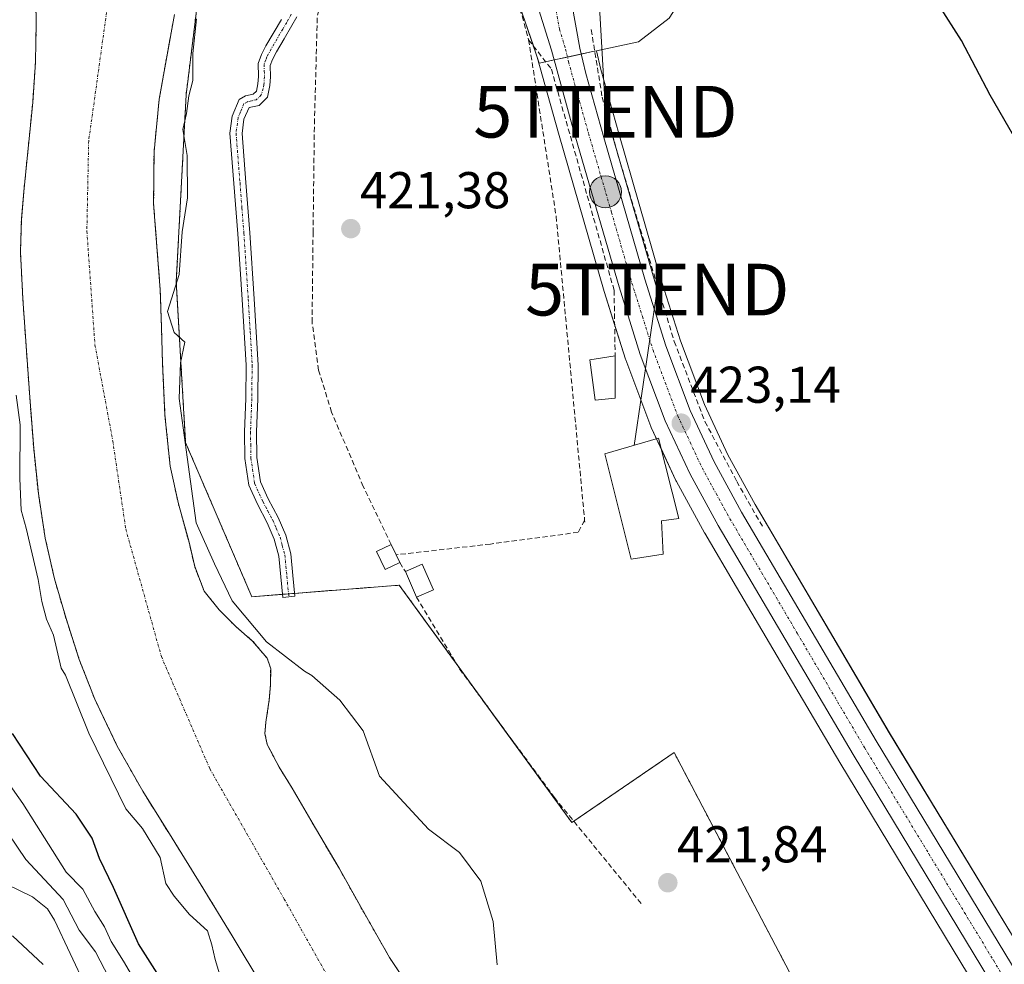
# Model space of a CAD drawing. Units: metres. Extents: x 593552 to 596987, y 4747575 to 4749936.
# Drawn here: x 595648 to 595839, y 4749589 to 4749772 of the extents above; entities that cross this region are included whole.
import ezdxf
from ezdxf.enums import TextEntityAlignment as Align

# ---------------------------------------------------------------- set-up
doc = ezdxf.new("R2010")
doc.units = ezdxf.units.M
doc.header["$MEASUREMENT"] = 0
for name, pattern in [('TRAZO_Y_PUNTO', [1, 0.5, -0.25, 0, -0.25]), ('TRAZOS', [0.75, 0.5, -0.25]), ('TRAZOSX2', [1.5, 1, -0.5])]:
    doc.linetypes.add(name, pattern=pattern)
doc.layers.get('0').update_dxf_attribs({"lineweight": 5})
for name, color, linetype, lineweight in [('Arbolado forestal', 92, 'TRAZOS', 0), ('Arbolado forestal CxS', 92, 'Continuous', 0), ('Camino', 19, 'Continuous', 0), ('Camino Cxs', 19, 'Continuous', 0), ('Camino eje', 39, 'TRAZO_Y_PUNTO', 13), ('Carretera de calzada única', 19, 'Continuous', 13), ('Carretera de calzada única Cxs', 19, 'Continuous', 13), ('Carretera de calzada única eje', 19, 'TRAZO_Y_PUNTO', 0), ('Carátula', 7, 'Continuous', 5), ('Corriente natural Cxs', 5, 'Continuous', 13), ('Corriente natural eje', 5, 'TRAZO_Y_PUNTO', 0), ('Corriente natural superficial', 5, 'Continuous', 13), ('Curva de nivel maestra', 36, 'Continuous', 30), ('Curva de nivel normal', 36, 'Continuous', 0), ('Edificación', 1, 'Continuous', 13), ('Edificación Cxs', 1, 'Continuous', 13), ('Edificación ligera', 1, 'Continuous', 0), ('Edificación ligera Cxs', 1, 'Continuous', 0), ('Muro lineal', 1, 'TRAZOSX2', 13), ('Núcleo urbano', 19, 'Continuous', 0), ('Núcleo urbano CxS', 19, 'Continuous', 0), ('Prado', 92, 'Continuous', 0), ('Prado CxS', 92, 'Continuous', 0), ('Punto de cota en terreno', 7, 'Continuous', 0), ('Punto kilométrico de carretera', 7, 'Continuous', 0), ('Rótulo de punto de cota en terreno', 19, 'Continuous', 0), ('Suelo desnudo', 252, 'Continuous', 0), ('Suelo desnudo CxS', 43, 'Continuous', 0), ('Tendido', 6, 'Continuous', 0), ('Torre de tendido puntual', 7, 'Continuous', 0)]:
    doc.layers.add(name, color=color, linetype=linetype, lineweight=lineweight)
doc.styles.add('Arial', font='txt', dxfattribs={"height": 0.2})

# ---------------------------------------------------------------- blocks, each defined once
blk = doc.blocks.new('*U151')
at = {"layer": 'Arbolado forestal CxS', "color": 92, "linetype": 'Continuous', "lineweight": 0}
for points in [[(595650.98, 4749778.24, 419.34), (595651.12, 4749771.11, 419.51), (595650.95, 4749763.33, 419.63), (595650.42, 4749755.56, 419.56), (595649.6, 4749747.27, 419.44), (595648.76, 4749738.98, 419.17), (595648.22, 4749732.81, 419.3), (595648.05, 4749726.63, 419.24), (595648.51, 4749717.54, 419.15), (595649.14, 4749708.45, 419.19), (595649.85, 4749698.5, 420.59), (595650.61, 4749688.55, 420.21), (595651.52, 4749679.86, 419.58), (595652.85, 4749671.21, 419.15), (595654.63, 4749663.37, 420.04), (595656.88, 4749655.65, 419.82), (595659.43, 4749647.76, 419.65), (595662.45, 4749640.04, 419.51), (595666.8, 4749630.98, 419.55), (595671.73, 4749622.25, 419.23), (595677.4, 4749613.16, 419.24), (595683.06, 4749604.07, 418.91), (595689.06, 4749594.25, 418.89), (595694.96, 4749584.36, 418.76)], [(595724.25, 4749582.98, 418.85), (595719.54, 4749590.05, 418.89), (595714.61, 4749598.68, 418.85), (595709.75, 4749607.33, 418.92), (595705.2, 4749615.08, 419), (595700.66, 4749622.82, 419.4), (595698.17, 4749626.88, 419.18), (595695.86, 4749631.27, 419.19), (595695.39, 4749633.43, 419.35), (595695.58, 4749635.59, 419.27), (595696.24, 4749639.91, 419.17), (595696.49, 4749642.93, 419.23), (595696.51, 4749645.96, 419.46), (595695.86, 4749647.97, 419.56), (595693.02, 4749651.3, 420.01), (595689.84, 4749654.05, 419.98), (595686.55, 4749657.33, 419.46), (595683.63, 4749660.97, 419.54), (595681.79, 4749665.73, 419.57), (595680.63, 4749670.69, 419.63), (595678.63, 4749677.88, 419.98), (595677.04, 4749685.16, 419.93), (595676.04, 4749695.06, 420.09), (595675.57, 4749705, 419.46), (595675.35, 4749712.14, 419.7), (595675.12, 4749719.27, 419.7), (595674.48, 4749727.62, 419.2), (595673.84, 4749735.97, 419.33), (595673.92, 4749746.09, 419.23), (595674.93, 4749756.2, 419.18), (595676.37, 4749764.41, 419.31), (595677.88, 4749772.58, 419.7)], [(595686.28, 4749806.97, 419.78), (595680.14, 4749757.06, 419.81), (595678.22, 4749720.81, 420.07), (595680.03, 4749689.71, 420.38), (595680.03, 4749689.71, 420.38), (595692.85, 4749659.9, 421.6), (595721.42, 4749662.12, 421.72), (595754.83, 4749616.18, 421.54), (595774.66, 4749629.72, 421.28), (595815.94, 4749551.19, 421.24)]]:
    blk.add_polyline3d(points, dxfattribs=at)
blk = doc.blocks.new('*U156')
at = {"layer": 'Prado CxS', "color": 92, "linetype": 'Continuous', "lineweight": 0}
for points in [[(595841.28, 4749592.47, 422.65), (595816.34, 4749633.56, 422.97), (595790.34, 4749677.74, 422.76), (595785.07, 4749687.35, 422.86), (595780.53, 4749697.1, 422.96), (595775.87, 4749709.45, 423.05), (595771.85, 4749722.21, 423.16), (595763.91, 4749749.58, 423.21), (595760.44, 4749761.94, 423.13), (595759.59, 4749765.55, 423.02), (595767.72, 4749767.3, 423), (595773.66, 4749771.87, 423.34), (595789.24, 4749795.98, 424.25), (595792.85, 4749801.57, 424.46), (595798.8, 4749805.68, 424.72), (595803.64, 4749808.94, 425.1), (595829.41, 4749826.25, 428.89), (595833.7, 4749828.78, 429.94), (595847.24, 4749836.76, 436.51)], [(595815.94, 4749551.19, 421.24), (595774.66, 4749629.72, 421.28), (595754.83, 4749616.18, 421.54), (595721.42, 4749662.12, 421.72), (595692.85, 4749659.9, 421.6), (595680.03, 4749689.71, 420.38), (595678.22, 4749720.81, 420.07), (595680.14, 4749757.06, 419.81), (595686.28, 4749806.97, 419.78)], [(595741.21, 4749784.66, 422.46), (595748.13, 4749764.35, 422.25), (595752.23, 4749749.59, 422.47), (595761.13, 4749718.97, 422.99), (595765.24, 4749705.86, 423.08), (595765.29, 4749705.72, 423.08), (595770.13, 4749692.87, 423.05), (595770.22, 4749692.66, 423.05), (595775.01, 4749682.37, 422.5), (595775.1, 4749682.2, 422.48), (595780.56, 4749672.25, 422.64), (595780.6, 4749672.18, 422.65), (595780.6, 4749672.18, 422.65), (595786.74, 4749661.74, 422.48), (595806.72, 4749627.8, 422.48), (595831.69, 4749586.63, 422.33)]]:
    blk.add_polyline3d(points, dxfattribs=at)
blk = doc.blocks.new('*U165')
at = {"layer": 'Suelo desnudo CxS', "color": 43, "linetype": 'Continuous', "lineweight": 0}
for points in [[(595694.96, 4749584.36, 418.76), (595689.06, 4749594.25, 418.89), (595683.06, 4749604.07, 418.91), (595677.4, 4749613.16, 419.24), (595671.73, 4749622.25, 419.23), (595666.8, 4749630.98, 419.55), (595662.45, 4749640.04, 419.51), (595659.43, 4749647.76, 419.65), (595656.88, 4749655.65, 419.82), (595654.63, 4749663.37, 420.04), (595652.85, 4749671.21, 419.15), (595651.52, 4749679.86, 419.58), (595650.61, 4749688.55, 420.21), (595649.85, 4749698.5, 420.59), (595649.14, 4749708.45, 419.19), (595648.51, 4749717.54, 419.15), (595648.05, 4749726.63, 419.24), (595648.22, 4749732.81, 419.3), (595648.76, 4749738.98, 419.17), (595649.6, 4749747.27, 419.44), (595650.42, 4749755.56, 419.56), (595650.95, 4749763.33, 419.63), (595651.12, 4749771.11, 419.51), (595650.98, 4749778.24, 419.34)], [(595677.88, 4749772.58, 419.7), (595676.37, 4749764.41, 419.31), (595674.93, 4749756.2, 419.18), (595673.92, 4749746.09, 419.23), (595673.84, 4749735.97, 419.33), (595674.48, 4749727.62, 419.2), (595675.12, 4749719.27, 419.7), (595675.35, 4749712.14, 419.7), (595675.57, 4749705, 419.46), (595676.04, 4749695.06, 420.09), (595677.04, 4749685.16, 419.93), (595678.63, 4749677.88, 419.98), (595680.63, 4749670.69, 419.63), (595681.79, 4749665.73, 419.57), (595683.63, 4749660.97, 419.54), (595686.55, 4749657.33, 419.46), (595689.84, 4749654.05, 419.98), (595693.02, 4749651.3, 420.01), (595695.86, 4749647.97, 419.56), (595696.51, 4749645.96, 419.46), (595696.49, 4749642.93, 419.23), (595696.24, 4749639.91, 419.17), (595695.58, 4749635.59, 419.27), (595695.39, 4749633.43, 419.35), (595695.86, 4749631.27, 419.19), (595698.17, 4749626.88, 419.18), (595700.66, 4749622.82, 419.4), (595705.2, 4749615.08, 419), (595709.75, 4749607.33, 418.92), (595714.61, 4749598.68, 418.85), (595719.54, 4749590.05, 418.89), (595724.25, 4749582.98, 418.85)]]:
    blk.add_polyline3d(points, dxfattribs=at)
blk = doc.blocks.new('*U255')
at = {"layer": 'Curva de nivel maestra', "color": 36, "linetype": 'Continuous', "lineweight": 30}
blk.add_polyline3d([(595674.5, 4749587.02, 425), (595670.89, 4749592.7, 425), (595666.09, 4749603.61, 425), (595663.33, 4749609.22, 425), (595661.95, 4749613.19, 425), (595658.87, 4749617.81, 425), (595651.92, 4749625.16, 425), (595646.48, 4749633.4, 425)], dxfattribs=at)
blk = doc.blocks.new('5PATER')
at = {"layer": 'Carátula', "linetype": 'Continuous', "lineweight": 5}
h = blk.add_hatch(color=250, dxfattribs=at)
edge = h.paths.add_edge_path()
edge.add_ellipse((0, 0.01), major_axis=(-1.33, -1.34), ratio=0.999422, start_angle=0, end_angle=360)
blk = doc.blocks.new('5HITCA')
at = {"layer": 'Carátula', "linetype": 'Continuous', "lineweight": 5}
h = blk.add_hatch(color=1, dxfattribs=at)
edge = h.paths.add_edge_path()
edge.add_arc((0, 0), 3.1, 0.0011, 360.0011)
at = {"layer": 'Carátula', "color": 250, "linetype": 'Continuous', "lineweight": 5}
blk.add_circle((0, 0, 0), 3.1, dxfattribs=at)
blk = doc.blocks.new('5TTEND')
blk.add_text('5TTEND', height=10).set_placement((0, 0), align=Align.MIDDLE_CENTER)

msp = doc.modelspace()

# ---------------------------------------------------------------- linework, layer by layer
at = {"layer": 'Arbolado forestal', "color": 92, "linetype": 'TRAZOS', "lineweight": 0}
for points in [[(595686.28, 4749806.97, 419.78), (595680.14, 4749757.06, 419.81), (595678.22, 4749720.81, 420.07), (595680.03, 4749689.71, 420.38), (595692.85, 4749659.9, 421.6), (595698.8, 4749660.36, 421.95), (595699.97, 4749660.45, 422.02), (595701.13, 4749660.54, 422.08), (595721.42, 4749662.12, 421.72), (595732.67, 4749646.64, 421.47), (595739.55, 4749637.19, 421.48), (595754.83, 4749616.18, 421.54), (595755.22, 4749616.45, 421.55), (595774.66, 4749629.72, 421.28), (595815.94, 4749551.19, 421.24), (595868.18, 4749464.98, 420.69), (595908.63, 4749411.87, 420.67), (595987.73, 4749300.79, 420.89), (596000.26, 4749296.52, 421.48), (596005.2, 4749299.61, 421.81)], [(595650.98, 4749778.24, 419.34), (595651.12, 4749771.11, 419.51), (595650.95, 4749763.33, 419.63), (595650.42, 4749755.56, 419.56), (595649.6, 4749747.27, 419.44), (595648.76, 4749738.98, 419.17), (595648.22, 4749732.81, 419.3), (595648.05, 4749726.63, 419.24), (595648.51, 4749717.54, 419.15), (595649.14, 4749708.45, 419.19), (595649.85, 4749698.5, 420.59), (595650.61, 4749688.55, 420.21), (595651.52, 4749679.86, 419.58), (595652.85, 4749671.21, 419.15), (595654.63, 4749663.37, 420.04), (595656.88, 4749655.65, 419.82), (595659.43, 4749647.76, 419.65), (595662.45, 4749640.04, 419.51), (595666.8, 4749630.98, 419.55), (595671.73, 4749622.25, 419.23), (595677.4, 4749613.16, 419.24), (595683.06, 4749604.07, 418.91), (595689.06, 4749594.25, 418.89), (595694.96, 4749584.36, 418.76)], [(595724.25, 4749582.98, 418.85), (595719.54, 4749590.05, 418.89), (595714.61, 4749598.68, 418.85), (595709.75, 4749607.33, 418.92), (595705.2, 4749615.08, 419), (595700.66, 4749622.82, 419.4), (595698.17, 4749626.88, 419.18), (595695.86, 4749631.27, 419.19), (595695.39, 4749633.43, 419.35), (595695.58, 4749635.59, 419.27), (595696.24, 4749639.91, 419.17), (595696.49, 4749642.93, 419.23), (595696.51, 4749645.96, 419.46), (595695.86, 4749647.97, 419.56), (595693.02, 4749651.3, 420.01), (595689.84, 4749654.05, 419.98), (595686.55, 4749657.33, 419.46), (595683.63, 4749660.97, 419.54), (595681.79, 4749665.73, 419.57), (595680.63, 4749670.69, 419.63), (595678.63, 4749677.88, 419.98), (595677.04, 4749685.16, 419.93), (595676.04, 4749695.06, 420.09), (595675.57, 4749705, 419.46), (595675.35, 4749712.14, 419.7), (595675.12, 4749719.27, 419.7), (595674.48, 4749727.62, 419.2), (595673.84, 4749735.97, 419.33), (595673.92, 4749746.09, 419.23), (595674.93, 4749756.2, 419.18), (595676.37, 4749764.41, 419.31), (595677.88, 4749772.58, 419.7)]]:
    msp.add_polyline3d(points, dxfattribs=at)
at = {"layer": 'Camino', "color": 19, "linetype": 'Continuous', "lineweight": 0}
msp.add_polyline3d([(595701.55, 4749772.1, 422.75), (595700.64, 4749770.47, 422.7), (595699.12, 4749767.89, 422.63), (595697.64, 4749765.36, 422.56), (595696.85, 4749763.9, 422.54), (595696.41, 4749762.73, 422.51), (595696.47, 4749760.51, 422.46), (595696.35, 4749758.83, 422.41), (595695.9, 4749756.6, 422.46), (595694.31, 4749754.99, 422.48), (595692.36, 4749754.57, 422.44), (595691.34, 4749752.31, 422.37), (595690.97, 4749749.55, 422.2), (595691.73, 4749740.07, 422.24), (595692.49, 4749730.33, 422.13), (595693.34, 4749717.57, 422.18), (595694.09, 4749704.74, 422.17), (595694.02, 4749698.2, 422.16), (595693.77, 4749691.8, 422.24), (595693.85, 4749686.82, 422.25), (595694.53, 4749682.12, 422.36), (595696.03, 4749678.82, 422.21), (595697.96, 4749675.24, 422.17), (595699.42, 4749671.82, 422.2), (595700.4, 4749668.18, 422.34), (595700.8, 4749663.98, 422.49), (595701.19, 4749659.98, 422), (595698.86, 4749659.76, 421.89), (595698.47, 4749663.76, 422.24), (595698.09, 4749667.76, 422.2), (595697.21, 4749671.05, 422.15), (595695.85, 4749674.22, 422.21), (595693.94, 4749677.78, 422.34), (595692.27, 4749681.46, 422.43), (595691.52, 4749686.63, 422.28), (595691.43, 4749691.82, 422.3), (595691.68, 4749698.26, 422.22), (595691.75, 4749704.69, 422.13), (595691, 4749717.43, 422.09), (595690.15, 4749730.16, 422), (595689.4, 4749739.89, 422.08), (595688.62, 4749749.62, 422), (595689.06, 4749752.93, 422.12), (595690.41, 4749756.14, 422.27), (595691.62, 4749756.84, 422.34), (595693.15, 4749757.14, 422.37), (595693.74, 4749757.74, 422.37), (595694.02, 4749759.15, 422.37), (595694.12, 4749760.56, 422.41), (595694.06, 4749763.12, 422.49), (595694.71, 4749764.87, 422.52), (595695.6, 4749766.51, 422.54), (595698.6, 4749771.63, 422.63)], dxfattribs=at)
at = {"layer": 'Camino Cxs', "color": 19, "linetype": 'Continuous', "lineweight": 0}
msp.add_polyline3d([(595701.55, 4749772.1, 422.75), (595700.64, 4749770.47, 422.7), (595699.12, 4749767.89, 422.63), (595697.64, 4749765.36, 422.56), (595696.85, 4749763.9, 422.54), (595696.41, 4749762.73, 422.51), (595696.47, 4749760.51, 422.46), (595696.35, 4749758.83, 422.41), (595695.9, 4749756.6, 422.46), (595694.31, 4749754.99, 422.48), (595692.36, 4749754.57, 422.44), (595691.34, 4749752.31, 422.37), (595690.97, 4749749.55, 422.2), (595691.73, 4749740.07, 422.24), (595692.49, 4749730.33, 422.13), (595693.34, 4749717.57, 422.18), (595694.09, 4749704.74, 422.17), (595694.02, 4749698.2, 422.16), (595693.77, 4749691.8, 422.24), (595693.85, 4749686.82, 422.25), (595694.53, 4749682.12, 422.36), (595696.03, 4749678.82, 422.21), (595697.96, 4749675.24, 422.17), (595699.42, 4749671.82, 422.2), (595700.4, 4749668.18, 422.34), (595700.8, 4749663.98, 422.49), (595701.19, 4749659.98, 422), (595698.86, 4749659.76, 421.89), (595698.47, 4749663.76, 422.24), (595698.09, 4749667.76, 422.2), (595697.21, 4749671.05, 422.15), (595695.85, 4749674.22, 422.21), (595693.94, 4749677.78, 422.34), (595692.27, 4749681.46, 422.43), (595691.52, 4749686.63, 422.28), (595691.43, 4749691.82, 422.3), (595691.68, 4749698.26, 422.22), (595691.75, 4749704.69, 422.13), (595691, 4749717.43, 422.09), (595690.15, 4749730.16, 422), (595689.4, 4749739.89, 422.08), (595688.62, 4749749.62, 422), (595689.06, 4749752.93, 422.12), (595690.41, 4749756.14, 422.27), (595691.62, 4749756.84, 422.34), (595693.15, 4749757.14, 422.37), (595693.74, 4749757.74, 422.37), (595694.02, 4749759.15, 422.37), (595694.12, 4749760.56, 422.41), (595694.06, 4749763.12, 422.49), (595694.71, 4749764.87, 422.52), (595695.6, 4749766.51, 422.54), (595698.6, 4749771.63, 422.63)], dxfattribs=at)
at = {"layer": 'Camino eje', "color": 39, "linetype": 'TRAZO_Y_PUNTO', "lineweight": 13}
msp.add_polyline3d([(595700.51, 4749772.64, 422.71), (595699.62, 4749771.05, 422.67), (595698.86, 4749769.76, 422.63), (595696.62, 4749765.94, 422.54), (595695.78, 4749764.39, 422.53), (595695.56, 4749763.8, 422.52), (595695.24, 4749762.93, 422.5), (595695.27, 4749761.65, 422.46), (595695.3, 4749760.54, 422.43), (595695.19, 4749758.99, 422.39), (595695.05, 4749758.29, 422.38), (595694.67, 4749757.02, 422.41), (595693.73, 4749756.07, 422.42), (595692.8, 4749755.88, 422.4), (595691.99, 4749755.7, 422.39), (595691.34, 4749755.33, 422.37), (595690.66, 4749753.72, 422.33), (595690.2, 4749752.62, 422.25), (595689.8, 4749749.59, 422.1), (595690.57, 4749739.98, 422.16), (595690.94, 4749735.12, 422.12), (595691.32, 4749730.25, 422.04), (595692.17, 4749717.5, 422.11), (595692.55, 4749711.13, 422.07), (595692.92, 4749704.72, 422.15), (595692.85, 4749698.23, 422.19), (595692.6, 4749691.81, 422.27), (595692.64, 4749689.32, 422.21), (595692.69, 4749686.73, 422.27), (595693.4, 4749681.79, 422.39), (595694.99, 4749678.3, 422.27), (595695.94, 4749676.52, 422.2), (595696.91, 4749674.73, 422.16), (595697.59, 4749673.15, 422.16), (595698.32, 4749671.44, 422.18), (595698.76, 4749669.79, 422.22), (595699.25, 4749667.97, 422.27), (595699.64, 4749663.87, 422.36), (595700.03, 4749659.87, 421.94)], dxfattribs=at)
at = {"layer": 'Carretera de calzada única', "color": 19, "linetype": 'Continuous', "lineweight": 13}
for points in [[(595753.94, 4749855, 423.34), (595751.51, 4749829.6, 422.86), (595750.67, 4749816.22, 422.67), (595750.44, 4749808.72, 422.6), (595750.98, 4749799.25, 422.52), (595753.14, 4749784.01, 422.73), (595756.39, 4749766.07, 423), (595757.53, 4749761.19, 423.12), (595761.03, 4749748.76, 423.12), (595768.98, 4749721.34, 423.17), (595773.03, 4749708.47, 423.11), (595777.76, 4749695.94, 423.06), (595782.39, 4749685.99, 422.99), (595787.73, 4749676.26, 422.93), (595813.76, 4749632.02, 422.95), (595838.71, 4749590.91, 422.71), (595893.82, 4749499.96, 422.01), (595968.94, 4749377.47, 421.71), (595992.03, 4749338.68, 421.71), (596008.57, 4749310.34, 421.89), (596026.92, 4749277.8, 422.14), (596040.37, 4749255.68, 422.28)], [(596035.98, 4749252.68, 422.21), (596022.42, 4749275.18, 422.06), (596004.05, 4749307.75, 421.91), (595987.53, 4749336.04, 421.69), (595964.5, 4749374.76, 421.67), (595889.37, 4749497.25, 421.99), (595834.26, 4749588.19, 422.59), (595809.3, 4749629.34, 422.77), (595783.19, 4749673.69, 422.89), (595777.73, 4749683.64, 422.76), (595772.94, 4749693.93, 423.11), (595768.1, 4749706.76, 423.18), (595764, 4749719.84, 423.12), (595755.12, 4749750.41, 422.95), (595750.87, 4749765.69, 422.88), (595748.46, 4749773.5, 422.84)]]:
    msp.add_polyline3d(points, dxfattribs=at)
at = {"layer": 'Carretera de calzada única Cxs', "color": 19, "linetype": 'Continuous', "lineweight": 13}
for points in [[(595753.14, 4749784.01, 422.73), (595756.39, 4749766.07, 423), (595757.53, 4749761.19, 423.12), (595761.03, 4749748.76, 423.12), (595768.98, 4749721.34, 423.17), (595773.03, 4749708.47, 423.11), (595777.76, 4749695.94, 423.06), (595782.39, 4749685.99, 422.99), (595787.73, 4749676.26, 422.93), (595813.76, 4749632.02, 422.95), (595838.71, 4749590.91, 422.71)], [(595834.26, 4749588.19, 422.59), (595809.3, 4749629.34, 422.77), (595783.19, 4749673.69, 422.89), (595777.73, 4749683.64, 422.76), (595772.94, 4749693.93, 423.11), (595768.1, 4749706.76, 423.18), (595764, 4749719.84, 423.12), (595755.12, 4749750.41, 422.95), (595750.87, 4749765.69, 422.88), (595748.46, 4749773.5, 422.84)]]:
    msp.add_polyline3d(points, dxfattribs=at)
at = {"layer": 'Carretera de calzada única eje', "color": 19, "linetype": 'TRAZO_Y_PUNTO', "lineweight": 0}
msp.add_polyline3d([(595750.8, 4749778.76, 422.83), (595752.42, 4749769.77, 423), (595753.62, 4749765.88, 423.01), (595754.19, 4749763.44, 423.03), (595756.32, 4749755.8, 423.14), (595758.07, 4749749.58, 423.15), (595762.51, 4749734.3, 423.16), (595766.48, 4749720.59, 423.18), (595768.51, 4749714.16, 423.18), (595770.57, 4749707.61, 423.16), (595772.92, 4749701.35, 423.15), (595775.35, 4749694.93, 423.11), (595777.75, 4749689.79, 423.1), (595780.07, 4749684.81, 422.96), (595782.78, 4749679.84, 423.02), (595785.46, 4749674.98, 422.99), (595798.51, 4749652.81, 422.96), (595811.53, 4749630.68, 422.94), (595824.01, 4749610.1, 422.78), (595836.48, 4749589.55, 422.76), (595864.03, 4749544.08, 422.36)], dxfattribs=at)
at = {"layer": 'Corriente natural Cxs', "color": 5, "linetype": 'Continuous', "lineweight": 13}
for points in [[(595694.96, 4749584.36, 418.76), (595689.06, 4749594.25, 418.89), (595683.06, 4749604.07, 418.91), (595677.4, 4749613.16, 419.24), (595671.73, 4749622.25, 419.23), (595666.8, 4749630.98, 419.55), (595662.45, 4749640.04, 419.51), (595659.43, 4749647.76, 419.65), (595656.88, 4749655.65, 419.82), (595654.63, 4749663.37, 420.04), (595652.85, 4749671.21, 419.15), (595651.52, 4749679.86, 419.58), (595650.61, 4749688.55, 420.21), (595649.85, 4749698.5, 420.59), (595649.14, 4749708.45, 419.19), (595648.51, 4749717.54, 419.15), (595648.05, 4749726.63, 419.24), (595648.22, 4749732.81, 419.3), (595648.76, 4749738.98, 419.17), (595649.6, 4749747.27, 419.44), (595650.42, 4749755.56, 419.56), (595650.95, 4749763.33, 419.63), (595651.12, 4749771.11, 419.51), (595650.98, 4749778.24, 419.34)], [(595677.88, 4749772.58, 419.7), (595676.37, 4749764.41, 419.31), (595674.93, 4749756.2, 419.18), (595673.92, 4749746.09, 419.23), (595673.84, 4749735.97, 419.33), (595674.48, 4749727.62, 419.2), (595675.12, 4749719.27, 419.7), (595675.35, 4749712.14, 419.7), (595675.57, 4749705, 419.46), (595676.04, 4749695.06, 420.09), (595677.04, 4749685.16, 419.93), (595678.63, 4749677.88, 419.98), (595680.63, 4749670.69, 419.63), (595681.79, 4749665.73, 419.57), (595683.63, 4749660.97, 419.54), (595686.55, 4749657.33, 419.46), (595689.84, 4749654.05, 419.98), (595693.02, 4749651.3, 420.01), (595695.86, 4749647.97, 419.56), (595696.51, 4749645.96, 419.46), (595696.49, 4749642.93, 419.23), (595696.24, 4749639.91, 419.17), (595695.58, 4749635.59, 419.27), (595695.39, 4749633.43, 419.35), (595695.86, 4749631.27, 419.19), (595698.17, 4749626.88, 419.18), (595700.66, 4749622.82, 419.4), (595705.2, 4749615.08, 419), (595709.75, 4749607.33, 418.92), (595714.61, 4749598.68, 418.85), (595719.54, 4749590.05, 418.89), (595724.25, 4749582.98, 418.85)]]:
    msp.add_polyline3d(points, dxfattribs=at)
at = {"layer": 'Corriente natural eje', "color": 5, "linetype": 'TRAZO_Y_PUNTO', "lineweight": 0}
msp.add_polyline3d([(595667.4, 4749822.82, 418.96), (595666.91, 4749793.08, 419.22), (595665.03, 4749775.15, 419.47), (595661.26, 4749748.1, 419.34), (595660.91, 4749730.65, 419.1), (595662.48, 4749708.59, 419.62), (595665.93, 4749690.07, 419.87), (595668.44, 4749673.01, 419.38), (595675.34, 4749648.31, 419.15), (595684.74, 4749626.55, 418.82), (595699.13, 4749601.37, 418.76), (595714.18, 4749574.62, 418.56)], dxfattribs=at)
at = {"layer": 'Corriente natural superficial', "color": 5, "linetype": 'Continuous', "lineweight": 13}
for points in [[(595694.96, 4749584.36, 418.76), (595689.06, 4749594.25, 418.89), (595683.06, 4749604.07, 418.91), (595677.4, 4749613.16, 419.24), (595671.73, 4749622.25, 419.23), (595666.8, 4749630.98, 419.55), (595662.45, 4749640.04, 419.51), (595659.43, 4749647.76, 419.65), (595656.88, 4749655.65, 419.82), (595654.63, 4749663.37, 420.04), (595652.85, 4749671.21, 419.15), (595651.52, 4749679.86, 419.58), (595650.61, 4749688.55, 420.21), (595649.85, 4749698.5, 420.59), (595649.14, 4749708.45, 419.19), (595648.51, 4749717.54, 419.15), (595648.05, 4749726.63, 419.24), (595648.22, 4749732.81, 419.3), (595648.76, 4749738.98, 419.17), (595649.6, 4749747.27, 419.44), (595650.42, 4749755.56, 419.56), (595650.95, 4749763.33, 419.63), (595651.12, 4749771.11, 419.51), (595650.98, 4749778.24, 419.34)], [(595677.88, 4749772.58, 419.7), (595676.37, 4749764.41, 419.31), (595674.93, 4749756.2, 419.18), (595673.92, 4749746.09, 419.23), (595673.84, 4749735.97, 419.33), (595674.48, 4749727.62, 419.2), (595675.12, 4749719.27, 419.7), (595675.35, 4749712.14, 419.7), (595675.57, 4749705, 419.46), (595676.04, 4749695.06, 420.09), (595677.04, 4749685.16, 419.93), (595678.63, 4749677.88, 419.98), (595680.63, 4749670.69, 419.63), (595681.79, 4749665.73, 419.57), (595683.63, 4749660.97, 419.54), (595686.55, 4749657.33, 419.46), (595689.84, 4749654.05, 419.98), (595693.02, 4749651.3, 420.01), (595695.86, 4749647.97, 419.56), (595696.51, 4749645.96, 419.46), (595696.49, 4749642.93, 419.23), (595696.24, 4749639.91, 419.17), (595695.58, 4749635.59, 419.27), (595695.39, 4749633.43, 419.35), (595695.86, 4749631.27, 419.19), (595698.17, 4749626.88, 419.18), (595700.66, 4749622.82, 419.4), (595705.2, 4749615.08, 419), (595709.75, 4749607.33, 418.92), (595714.61, 4749598.68, 418.85), (595719.54, 4749590.05, 418.89), (595724.25, 4749582.98, 418.85)]]:
    msp.add_polyline3d(points, dxfattribs=at)
at = {"layer": 'Curva de nivel maestra', "color": 36, "linetype": 'Continuous', "lineweight": 30}
msp.add_polyline3d([(595843.12, 4749744.43, 425), (595835.85, 4749756.98, 425), (595830.31, 4749767.58, 425), (595821.38, 4749781.52, 425), (595813.94, 4749791.91, 425), (595809.62, 4749798.33, 425), (595803.9, 4749804.82, 425), (595800.12, 4749810.04, 425), (595796.02, 4749814.14, 425), (595793.66, 4749816.96, 425), (595792.42, 4749819.53, 425), (595789.9, 4749823.5, 425), (595787.25, 4749828.32, 425), (595783.88, 4749833.12, 425), (595781.01, 4749835.78, 425), (595778.8, 4749837.46, 425)], dxfattribs=at)
at = {"layer": 'Curva de nivel normal', "color": 36, "linetype": 'Continuous', "lineweight": 0}
for points in [[(595682.12, 4749771.76, 420), (595681.46, 4749765.05, 420), (595681.45, 4749759.78, 420), (595680.64, 4749756.86, 420), (595680.22, 4749753.43, 420), (595679.51, 4749750.32, 420), (595680.34, 4749745.32, 420), (595680.39, 4749737.12, 420), (595679.38, 4749730.5, 420), (595678.76, 4749722.29, 420), (595676.53, 4749715.12, 420), (595677.81, 4749711.02, 420), (595679.89, 4749709.19, 420), (595679.07, 4749705.18, 420), (595678.76, 4749698.27, 420), (595680.35, 4749686.89, 420), (595682.05, 4749674.21, 420), (595685.64, 4749666.26, 420), (595689.08, 4749659.11, 420), (595695.69, 4749651.17, 420), (595703.09, 4749645.46, 420), (595704.5, 4749644.63, 420), (595709.88, 4749639.86, 420), (595714.44, 4749633.92, 420), (595717.61, 4749625.19, 420), (595727.09, 4749614.9, 420), (595733.1, 4749610.41, 420), (595737.24, 4749604.83, 420), (595739.58, 4749597.03, 420), (595740.4, 4749588.66, 420)], [(595647.24, 4749698.88, 420), (595647.99, 4749693.19, 420), (595647.94, 4749682.78, 420), (595648.19, 4749676.65, 420), (595649.14, 4749673.19, 420), (595651.48, 4749663.22, 420), (595652.18, 4749658.97, 420), (595653.12, 4749655.52, 420), (595654.47, 4749652.43, 420), (595655.94, 4749646.06, 420), (595656.75, 4749644.69, 420), (595661.3, 4749633.45, 420), (595668.48, 4749618.84, 420), (595671.7, 4749615.01, 420), (595675.1, 4749609.41, 420), (595676.23, 4749604.41, 420), (595677.79, 4749601.93, 420), (595680.78, 4749598.38, 420), (595684.25, 4749595.25, 420), (595685.1, 4749592.49, 420), (595685.76, 4749589.67, 420), (595686.58, 4749586.92, 420)], [(595642.87, 4749627.76, 430), (595648.53, 4749619.88, 430), (595656.93, 4749606.57, 430), (595660.12, 4749603.27, 430), (595662.46, 4749598.94, 430), (595664.34, 4749595.98, 430), (595665.61, 4749593.13, 430), (595668.03, 4749589.36, 430), (595672.24, 4749582.06, 430)], [(595642.19, 4749619.17, 435), (595649.08, 4749609.05, 435), (595656.3, 4749601.27, 435), (595659.39, 4749595.36, 435), (595662.6, 4749591.16, 435), (595666.98, 4749582.7, 435)], [(595643.04, 4749605.38, 440), (595650.4, 4749601.83, 440), (595653.31, 4749599.46, 440), (595654.65, 4749597.29, 440), (595663.76, 4749577.96, 440)], [(595646.52, 4749594.26, 445), (595652.44, 4749588.69, 445)]]:
    msp.add_polyline3d(points, dxfattribs=at)
at = {"layer": 'Edificación', "color": 1, "linetype": 'Continuous', "lineweight": 13}
for points in [[(595763.23, 4749698.3, 425.66), (595759.39, 4749697.91, 426.24), (595758.3, 4749705.77, 426.83), (595763.23, 4749706.49, 429.05)], [(595763.23, 4749706.49, 429.05), (595763.23, 4749698.3, 425.66)], [(595772.51, 4749668.14, 424), (595766.3, 4749667.13, 424.83), (595761.25, 4749687.54, 429.01), (595771.62, 4749690.55, 431.55), (595775.58, 4749675.06, 431.11), (595772.19, 4749674.61, 432.58), (595772.51, 4749668.14, 424)]]:
    msp.add_polyline3d(points, dxfattribs=at)
at = {"layer": 'Edificación Cxs', "color": 1, "linetype": 'Continuous', "lineweight": 13}
for points in [[(595763.23, 4749698.3, 425.66), (595759.39, 4749697.91, 426.24), (595758.3, 4749705.77, 426.83), (595763.23, 4749706.49, 429.05), (595763.23, 4749698.3, 425.66)], [(595772.51, 4749668.14, 424), (595766.3, 4749667.13, 424.83), (595761.25, 4749687.54, 429.01), (595771.62, 4749690.55, 431.55), (595775.58, 4749675.06, 431.11), (595772.19, 4749674.61, 432.58), (595772.51, 4749668.14, 424)]]:
    msp.add_polyline3d(points, close=True, dxfattribs=at)
at = {"layer": 'Edificación ligera', "color": 1, "linetype": 'Continuous', "lineweight": 0}
for points in [[(595721.51, 4749666.49, 424.98), (595718.69, 4749665.15, 424.66), (595717.03, 4749668.65, 431.39), (595719.85, 4749669.98, 429.87)], [(595719.85, 4749669.98, 429.87), (595720.79, 4749668.01, 425.93)], [(595720.79, 4749668.01, 425.93), (595721.51, 4749666.49, 424.98)], [(595722.6, 4749664.75, 423.94), (595725.85, 4749666.18, 424.24), (595728.03, 4749661.24, 424.19)], [(595724.78, 4749659.81, 423.8), (595722.6, 4749664.75, 423.94)], [(595728.03, 4749661.24, 424.19), (595724.78, 4749659.81, 423.8)]]:
    msp.add_polyline3d(points, dxfattribs=at)
at = {"layer": 'Edificación ligera Cxs', "color": 1, "linetype": 'Continuous', "lineweight": 0}
for points in [[(595721.51, 4749666.49, 424.98), (595718.69, 4749665.15, 424.66), (595717.03, 4749668.65, 431.39), (595719.85, 4749669.98, 429.87), (595720.79, 4749668.01, 425.93), (595721.51, 4749666.49, 424.98)], [(595728.03, 4749661.24, 424.19), (595724.78, 4749659.81, 423.8), (595722.6, 4749664.75, 423.94), (595725.85, 4749666.18, 424.24), (595728.03, 4749661.24, 424.19)]]:
    msp.add_polyline3d(points, close=True, dxfattribs=at)
at = {"layer": 'Muro lineal', "color": 1, "linetype": 'TRAZOSX2', "lineweight": 13}
for points in [[(595719.85, 4749669.98, 429.87), (595714.44, 4749681.24, 427.95), (595708.3, 4749695.64, 425.67), (595705.8, 4749703.71, 425.76), (595704.53, 4749712.98, 424.61), (595704.72, 4749730.33, 423.44), (595704.98, 4749751.44, 423.48), (595705.55, 4749772.43, 426.35), (595708.17, 4749780.88, 439.21), (595708.34, 4749783.39, 441.09), (595708.82, 4749790.55, 433.2), (595712.21, 4749790.74, 423.75), (595714.39, 4749807.96, 423.71), (595725.39, 4749815.44, 423.76), (595725.74, 4749815.04, 423.8), (595736.21, 4749802.71, 424.51), (595739.42, 4749799.5, 428.6), (595740.24, 4749791.25, 425.97), (595741.07, 4749787.23, 423.77), (595741.2, 4749786.77, 423.76), (595746.46, 4749767.71, 423.34)], [(595758.6, 4749769.65, 423.1), (595760.72, 4749756.55, 423.81), (595763.76, 4749745.44, 423.77), (595774.67, 4749709.29, 423.44), (595780.62, 4749693.8, 423.55), (595786.78, 4749682.21, 423.32), (595791.96, 4749673.13, 423.37)], [(595746.46, 4749767.71, 423.34), (595750.87, 4749762.01, 423), (595763.03, 4749719.19, 423.24), (595763.23, 4749706.49, 429.05)], [(595746.46, 4749767.71, 423.34), (595751.8, 4749733.52, 422.79), (595757.32, 4749674.66, 424.86)], [(595757.32, 4749674.66, 424.86), (595756.07, 4749672.36, 425.9), (595739.07, 4749670.08, 424.18), (595720.79, 4749668.01, 425.93)], [(595757.32, 4749674.66, 424.86), (595757.35, 4749674.33, 424.91)], [(595721.51, 4749666.49, 424.98), (595722.6, 4749664.75, 423.94)], [(595724.78, 4749659.81, 423.8), (595733.1, 4749645.93, 422.4), (595751.46, 4749621.04, 422.71), (595768.55, 4749600.18, 422.59)]]:
    msp.add_polyline3d(points, dxfattribs=at)
at = {"layer": 'Núcleo urbano', "color": 19, "linetype": 'Continuous', "lineweight": 0}
for points in [[(595759.59, 4749765.56, 423.02), (595767.72, 4749767.3, 423), (595773.66, 4749771.87, 423.34), (595789.24, 4749795.98, 424.25), (595792.85, 4749801.57, 424.46), (595798.8, 4749805.68, 424.72), (595803.64, 4749808.94, 425.1), (595829.41, 4749826.25, 428.89), (595833.7, 4749828.78, 429.94), (595847.23, 4749836.76, 436.51)], [(595716.62, 4749825.85, 421.93), (595717.69, 4749825.48, 422.11), (595718.97, 4749824.41, 422.3), (595720.21, 4749822.87, 422.54), (595721.12, 4749821.23, 422.75), (595721.18, 4749821.11, 422.77), (595721.68, 4749820.07, 422.83), (595722.13, 4749819.14, 422.85), (595722.19, 4749819.02, 422.85), (595723.82, 4749815.7, 422.62), (595723.91, 4749815.52, 422.6), (595723.97, 4749815.43, 422.59), (595724.39, 4749814.76, 422.51), (595725.29, 4749813.32, 422.33), (595725.5, 4749813.01, 422.31), (595735.27, 4749801.04, 422.48), (595737.52, 4749796.81, 422.4), (595739.59, 4749791.98, 422.48), (595740.7, 4749788.41, 422.52), (595740.93, 4749786.74, 422.49), (595741.21, 4749784.66, 422.46), (595744.21, 4749775.87, 422.39), (595747.4, 4749766.5, 422.18), (595748.13, 4749764.35, 422.25)], [(595748.13, 4749764.35, 422.25), (595748.53, 4749763.18, 422.31), (595749.76, 4749763.45, 422.6), (595751.4, 4749763.8, 422.99), (595753.98, 4749764.35, 423.03), (595756.66, 4749764.93, 423.03), (595758.58, 4749765.34, 423.02), (595759.27, 4749765.49, 423.02), (595759.59, 4749765.56, 423.02)], [(595748.13, 4749764.35, 422.25), (595748.53, 4749763.18, 422.31), (595749.76, 4749763.45, 422.6), (595751.4, 4749763.8, 422.99), (595753.98, 4749764.35, 423.03), (595756.66, 4749764.93, 423.03), (595758.58, 4749765.34, 423.02), (595759.27, 4749765.49, 423.02), (595759.59, 4749765.56, 423.02)], [(595748.13, 4749764.35, 422.25), (595752.23, 4749749.59, 422.47), (595761.13, 4749718.97, 422.99), (595763.13, 4749712.57, 422.99), (595765.24, 4749705.86, 423.08), (595765.29, 4749705.72, 423.08), (595770.13, 4749692.87, 423.05), (595770.22, 4749692.66, 423.05), (595771.25, 4749690.44, 422.99), (595772.13, 4749688.57, 422.96), (595775.01, 4749682.37, 422.5), (595775.1, 4749682.2, 422.48), (595780.56, 4749672.25, 422.64), (595780.6, 4749672.18, 422.65), (595786.74, 4749661.74, 422.48), (595806.72, 4749627.8, 422.48), (595831.69, 4749586.64, 422.33), (595886.81, 4749495.69, 421.82), (595961.93, 4749373.21, 421.53), (595984.95, 4749334.52, 421.55), (596001.45, 4749306.26, 421.8), (596005.2, 4749299.61, 421.81)], [(595896.38, 4749501.52, 421.84), (595841.27, 4749592.47, 422.65), (595816.33, 4749633.56, 422.97), (595790.34, 4749677.74, 422.76), (595785.07, 4749687.35, 422.86), (595780.53, 4749697.1, 422.96), (595775.87, 4749709.45, 423.05), (595771.85, 4749722.21, 423.16), (595763.91, 4749749.58, 423.21), (595760.44, 4749761.94, 423.13), (595759.59, 4749765.56, 423.02)]]:
    msp.add_polyline3d(points, dxfattribs=at)
at = {"layer": 'Núcleo urbano CxS', "color": 19, "linetype": 'Continuous', "lineweight": 0}
for points in [[(595773.66, 4749771.87, 423.34), (595767.72, 4749767.3, 423), (595759.59, 4749765.55, 423.02), (595759.59, 4749765.55, 423.02), (595758.58, 4749765.34, 423.02), (595748.53, 4749763.18, 422.31), (595748.13, 4749764.35, 422.25), (595741.21, 4749784.66, 422.46)], [(595831.69, 4749586.63, 422.33), (595806.72, 4749627.8, 422.48), (595786.74, 4749661.74, 422.48), (595780.6, 4749672.18, 422.65), (595780.56, 4749672.25, 422.64), (595775.1, 4749682.2, 422.48), (595775.01, 4749682.37, 422.5), (595770.22, 4749692.66, 423.05), (595770.13, 4749692.87, 423.05), (595765.29, 4749705.72, 423.08), (595765.24, 4749705.86, 423.08), (595761.13, 4749718.97, 422.99), (595752.23, 4749749.59, 422.47), (595748.13, 4749764.35, 422.25), (595748.53, 4749763.18, 422.31), (595758.58, 4749765.34, 423.02), (595759.59, 4749765.55, 423.02), (595760.44, 4749761.94, 423.13), (595763.91, 4749749.58, 423.21), (595771.85, 4749722.21, 423.16), (595775.87, 4749709.45, 423.05), (595780.53, 4749697.1, 422.96), (595785.07, 4749687.35, 422.86), (595790.34, 4749677.74, 422.76), (595816.34, 4749633.56, 422.97), (595841.28, 4749592.47, 422.65)]]:
    msp.add_polyline3d(points, dxfattribs=at)
at = {"layer": 'Prado', "color": 92, "linetype": 'Continuous', "lineweight": 0}
for points in [[(595759.59, 4749765.56, 423.02), (595767.72, 4749767.3, 423), (595773.66, 4749771.87, 423.34), (595789.24, 4749795.98, 424.25), (595792.85, 4749801.57, 424.46), (595798.8, 4749805.68, 424.72), (595803.64, 4749808.94, 425.1), (595829.41, 4749826.25, 428.89), (595833.7, 4749828.78, 429.94), (595847.23, 4749836.76, 436.51)], [(595716.62, 4749825.85, 421.93), (595717.69, 4749825.48, 422.11), (595718.97, 4749824.41, 422.3), (595720.21, 4749822.87, 422.54), (595721.12, 4749821.23, 422.75), (595721.18, 4749821.11, 422.77), (595721.68, 4749820.07, 422.83), (595722.13, 4749819.14, 422.85), (595722.19, 4749819.02, 422.85), (595723.82, 4749815.7, 422.62), (595723.91, 4749815.52, 422.6), (595723.97, 4749815.43, 422.59), (595724.39, 4749814.76, 422.51), (595725.29, 4749813.32, 422.33), (595725.5, 4749813.01, 422.31), (595735.27, 4749801.04, 422.48), (595737.52, 4749796.81, 422.4), (595739.59, 4749791.98, 422.48), (595740.7, 4749788.41, 422.52), (595740.93, 4749786.74, 422.49), (595741.21, 4749784.66, 422.46), (595744.21, 4749775.87, 422.39), (595747.4, 4749766.5, 422.18), (595748.13, 4749764.35, 422.25)], [(595686.28, 4749806.97, 419.78), (595680.14, 4749757.06, 419.81), (595678.22, 4749720.81, 420.07), (595680.03, 4749689.71, 420.38), (595692.85, 4749659.9, 421.6), (595698.8, 4749660.36, 421.95), (595699.97, 4749660.45, 422.02), (595701.13, 4749660.54, 422.08), (595721.42, 4749662.12, 421.72), (595732.67, 4749646.64, 421.47), (595739.55, 4749637.19, 421.48), (595754.83, 4749616.18, 421.54), (595755.22, 4749616.45, 421.55), (595774.66, 4749629.72, 421.28), (595815.94, 4749551.19, 421.24), (595868.18, 4749464.98, 420.69), (595908.63, 4749411.87, 420.67), (595987.73, 4749300.79, 420.89), (596000.26, 4749296.52, 421.48), (596005.2, 4749299.61, 421.81)], [(595748.13, 4749764.35, 422.25), (595752.23, 4749749.59, 422.47), (595761.13, 4749718.97, 422.99), (595763.13, 4749712.57, 422.99), (595765.24, 4749705.86, 423.08), (595765.29, 4749705.72, 423.08), (595770.13, 4749692.87, 423.05), (595770.22, 4749692.66, 423.05), (595771.25, 4749690.44, 422.99), (595772.13, 4749688.57, 422.96), (595775.01, 4749682.37, 422.5), (595775.1, 4749682.2, 422.48), (595780.56, 4749672.25, 422.64), (595780.6, 4749672.18, 422.65), (595786.74, 4749661.74, 422.48), (595806.72, 4749627.8, 422.48), (595831.69, 4749586.64, 422.33), (595886.81, 4749495.69, 421.82), (595961.93, 4749373.21, 421.53), (595984.95, 4749334.52, 421.55), (596001.45, 4749306.26, 421.8), (596005.2, 4749299.61, 421.81)], [(595896.38, 4749501.52, 421.84), (595841.27, 4749592.47, 422.65), (595816.33, 4749633.56, 422.97), (595790.34, 4749677.74, 422.76), (595785.07, 4749687.35, 422.86), (595780.53, 4749697.1, 422.96), (595775.87, 4749709.45, 423.05), (595771.85, 4749722.21, 423.16), (595763.91, 4749749.58, 423.21), (595760.44, 4749761.94, 423.13), (595759.59, 4749765.56, 423.02)]]:
    msp.add_polyline3d(points, dxfattribs=at)
at = {"layer": 'Suelo desnudo', "color": 252, "linetype": 'Continuous', "lineweight": 0}
for points in [[(595650.98, 4749778.24, 419.34), (595651.12, 4749771.11, 419.51), (595650.95, 4749763.33, 419.63), (595650.42, 4749755.56, 419.56), (595649.6, 4749747.27, 419.44), (595648.76, 4749738.98, 419.17), (595648.22, 4749732.81, 419.3), (595648.05, 4749726.63, 419.24), (595648.51, 4749717.54, 419.15), (595649.14, 4749708.45, 419.19), (595649.85, 4749698.5, 420.59), (595650.61, 4749688.55, 420.21), (595651.52, 4749679.86, 419.58), (595652.85, 4749671.21, 419.15), (595654.63, 4749663.37, 420.04), (595656.88, 4749655.65, 419.82), (595659.43, 4749647.76, 419.65), (595662.45, 4749640.04, 419.51), (595666.8, 4749630.98, 419.55), (595671.73, 4749622.25, 419.23), (595677.4, 4749613.16, 419.24), (595683.06, 4749604.07, 418.91), (595689.06, 4749594.25, 418.89), (595694.96, 4749584.36, 418.76)], [(595724.25, 4749582.98, 418.85), (595719.54, 4749590.05, 418.89), (595714.61, 4749598.68, 418.85), (595709.75, 4749607.33, 418.92), (595705.2, 4749615.08, 419), (595700.66, 4749622.82, 419.4), (595698.17, 4749626.88, 419.18), (595695.86, 4749631.27, 419.19), (595695.39, 4749633.43, 419.35), (595695.58, 4749635.59, 419.27), (595696.24, 4749639.91, 419.17), (595696.49, 4749642.93, 419.23), (595696.51, 4749645.96, 419.46), (595695.86, 4749647.97, 419.56), (595693.02, 4749651.3, 420.01), (595689.84, 4749654.05, 419.98), (595686.55, 4749657.33, 419.46), (595683.63, 4749660.97, 419.54), (595681.79, 4749665.73, 419.57), (595680.63, 4749670.69, 419.63), (595678.63, 4749677.88, 419.98), (595677.04, 4749685.16, 419.93), (595676.04, 4749695.06, 420.09), (595675.57, 4749705, 419.46), (595675.35, 4749712.14, 419.7), (595675.12, 4749719.27, 419.7), (595674.48, 4749727.62, 419.2), (595673.84, 4749735.97, 419.33), (595673.92, 4749746.09, 419.23), (595674.93, 4749756.2, 419.18), (595676.37, 4749764.41, 419.31), (595677.88, 4749772.58, 419.7)]]:
    msp.add_polyline3d(points, dxfattribs=at)
at = {"layer": 'Tendido', "color": 6, "linetype": 'Continuous', "lineweight": 0}
msp.add_polyline3d([(595766.92, 4749689.19, 422.84), (595771.39, 4749719.33, 423.19), (595761.35, 4749753.77, 423.23), (595759.78, 4749780.91, 422.94)], dxfattribs=at)

# ---------------------------------------------------------------- block references
at = {"layer": 'Arbolado forestal CxS', "color": 92, "linetype": 'Continuous', "lineweight": 0}
msp.add_blockref('*U151', (0, 0), dxfattribs=at)
at = {"layer": 'Curva de nivel maestra', "color": 36, "linetype": 'Continuous', "lineweight": 30}
msp.add_blockref('*U255', (0, 0), dxfattribs=at)
at = {"layer": 'Prado CxS', "color": 92, "linetype": 'Continuous', "lineweight": 0}
msp.add_blockref('*U156', (0, 0), dxfattribs=at)
at = {"layer": 'Punto de cota en terreno', "linetype": 'Continuous', "lineweight": 0}
for p in [(595712.03, 4749731.13, 421.38), (595776.03, 4749693.48, 423.14), (595773.43, 4749604.53, 421.84)]:
    msp.add_blockref('5PATER', p, dxfattribs=at)
at = {"layer": 'Punto kilométrico de carretera', "linetype": 'Continuous', "lineweight": 0}
msp.add_blockref('5HITCA', (595761.36, 4749738.25, 423), dxfattribs=at)
at = {"layer": 'Suelo desnudo CxS', "color": 43, "linetype": 'Continuous', "lineweight": 0}
msp.add_blockref('*U165', (0, 0), dxfattribs=at)
at = {"layer": 'Torre de tendido puntual', "linetype": 'Continuous', "lineweight": 0}
for p in [(595761.35, 4749753.77, 423.23), (595771.39, 4749719.33, 423.14)]:
    msp.add_blockref('5TTEND', p, dxfattribs=at)

# ---------------------------------------------------------------- texts
at = {"layer": 'Rótulo de punto de cota en terreno', "color": 19, "linetype": 'Continuous', "lineweight": 0, "style": 'Arial'}
for s, p in [('421,38', (595713.79, 4749732.89)), ('423,14', (595777.79, 4749695.24)), ('421,84', (595775.19, 4749606.29))]:
    msp.add_text(s, height=7, dxfattribs=at).set_placement(p, align=Align.BOTTOM_LEFT)

doc.saveas('drawing.dxf')
